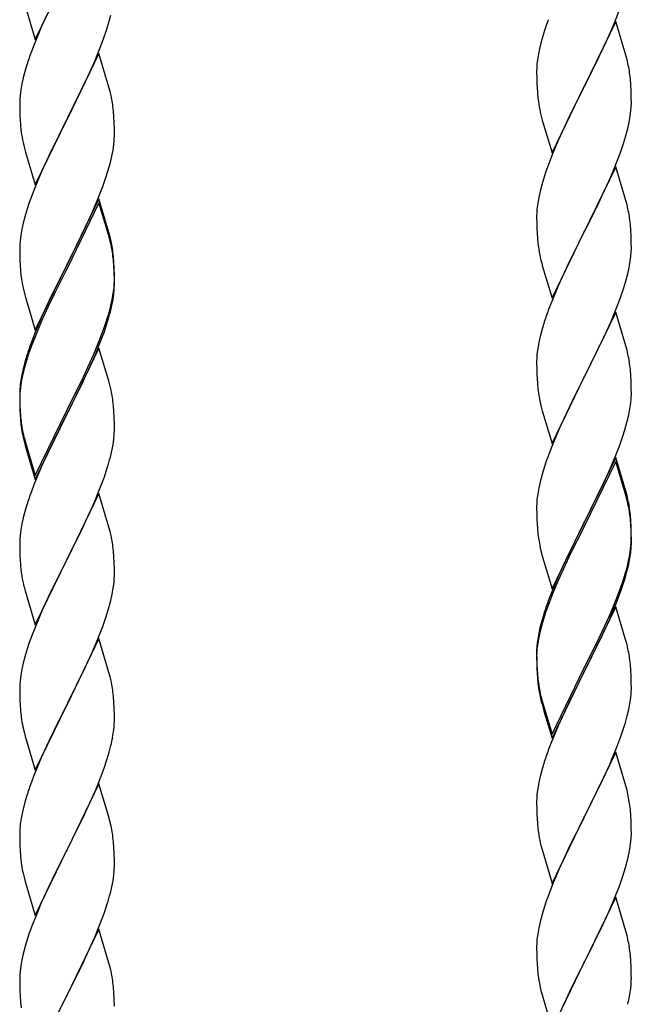
# Model space of a CAD drawing. Units: millimetres. Extents: x 250 to 8280, y 75 to 5795.
# Drawn here: x 1613 to 1751, y 4524 to 4746 of the extents above; entities that cross this region are included whole.
import ezdxf

# ---------------------------------------------------------------- set-up
doc = ezdxf.new("R2010")
doc.units = ezdxf.units.MM
doc.layers.add('YKK_A1', color=4, linetype='Continuous', lineweight=30)

msp = doc.modelspace()

# ---------------------------------------------------------------- linework, layer by layer
at = {"layer": 'YKK_A1', "linetype": 'Continuous', "ltscale": 0.5}
for p, q in [((1616.07, 4741.81), (1623.3, 4756.67)), ((1613.87, 4749.22), (1616.07, 4741.81)), ((1747.19, 4745.61), (1748.56, 4749.15)), ((1618.8, 4747.56), (1617.47, 4744.61)), ((1632.7, 4745.41), (1633.22, 4747.33)), ((1617.47, 4744.61), (1616, 4741.08)), ((1632.25, 4743.93), (1632.7, 4745.41)), ((1747.52, 4745.89), (1740.3, 4731.03)), ((1746.35, 4743.59), (1747.19, 4745.61)), ((1749.79, 4738.24), (1747.52, 4745.89)), ((1630.6, 4739.39), (1631.56, 4741.93)), ((1631.56, 4741.93), (1632.25, 4743.93)), ((1731.19, 4743.28), (1730.76, 4741.81)), ((1744.8, 4740.15), (1746.35, 4743.59)), ((1616, 4741.08), (1615.22, 4739.06)), ((1730.38, 4740.37), (1730.06, 4738.97)), ((1730.76, 4741.81), (1730.38, 4740.37)), ((1743.69, 4737.8), (1744.8, 4740.15)), ((1630.52, 4738.66), (1623.3, 4723.8)), ((1629.35, 4736.37), (1630.6, 4739.39)), ((1632.79, 4731.02), (1630.52, 4738.66)), ((1729.82, 4737.62), (1729.66, 4736.33)), ((1730.06, 4738.97), (1729.82, 4737.62)), ((1742.18, 4734.75), (1743.69, 4737.8)), ((1750.04, 4737.29), (1749.79, 4738.24)), ((1614.19, 4736.05), (1613.9, 4735.07)), ((1628.02, 4733.41), (1629.35, 4736.37)), ((1729.6, 4735.5), (1729.58, 4734.7)), ((1729.66, 4736.33), (1729.6, 4735.5)), ((1750.25, 4736.35), (1750.04, 4737.29)), ((1613.38, 4733.14), (1613.06, 4731.75)), ((1613.9, 4735.07), (1613.38, 4733.14)), ((1623.47, 4724.13), (1628.02, 4733.41)), ((1729.58, 4734.7), (1729.6, 4732.84)), ((1740.47, 4731.36), (1742.18, 4734.75)), ((1613.06, 4731.75), (1612.82, 4730.39)), ((1633.04, 4730.06), (1632.79, 4731.02)), ((1729.6, 4732.84), (1729.63, 4731.83)), ((1729.63, 4731.83), (1729.67, 4730.89)), ((1729.67, 4730.89), (1729.75, 4729.72)), ((1733.07, 4716.17), (1740.3, 4731.03)), ((1740.3, 4731.03), (1739.96, 4730.36)), ((1740.3, 4731.03), (1740.47, 4731.36)), ((1750.91, 4731.48), (1750.8, 4732.89)), ((1750.97, 4730.24), (1750.91, 4731.48)), ((1612.66, 4729.1), (1612.6, 4728.27)), ((1612.82, 4730.39), (1612.66, 4729.1)), ((1633.25, 4729.12), (1633.04, 4730.06)), ((1739.96, 4730.36), (1737.13, 4724.72)), ((1751.01, 4728.51), (1750.97, 4730.24)), ((1751.02, 4727.37), (1751.01, 4728.51)), ((1612.6, 4728.27), (1612.58, 4727.47)), ((1612.58, 4727.47), (1612.6, 4725.61)), ((1729.92, 4728.13), (1730.07, 4727.14)), ((1750.94, 4725.74), (1751, 4726.57)), ((1751, 4726.57), (1751.02, 4727.37)), ((1612.6, 4725.61), (1612.63, 4724.6)), ((1612.63, 4724.6), (1612.67, 4723.66)), ((1623.3, 4723.8), (1623.47, 4724.13)), ((1633.91, 4724.26), (1633.8, 4725.67)), ((1633.97, 4723.02), (1633.91, 4724.26)), ((1730.56, 4724.78), (1730.87, 4723.58)), ((1737.13, 4724.72), (1735.8, 4721.92)), ((1750.53, 4723.09), (1750.77, 4724.44)), ((1750.77, 4724.44), (1750.94, 4725.74)), ((1612.67, 4723.66), (1612.75, 4722.49)), ((1616.07, 4708.94), (1623.3, 4723.8)), ((1623.13, 4723.47), (1621.41, 4720.09)), ((1623.3, 4723.8), (1623.13, 4723.47)), ((1634.01, 4721.29), (1633.97, 4723.02)), ((1730.87, 4723.58), (1733.07, 4716.17)), ((1735.8, 4721.92), (1734.47, 4718.97)), ((1750.22, 4721.69), (1750.53, 4723.09)), ((1621.41, 4720.09), (1619.24, 4715.64)), ((1634, 4719.34), (1634.02, 4720.14)), ((1634.02, 4720.14), (1634.01, 4721.29)), ((1749.25, 4718.29), (1749.7, 4719.77)), ((1749.7, 4719.77), (1750.22, 4721.69)), ((1613.34, 4718.49), (1613.56, 4717.55)), ((1613.56, 4717.55), (1613.87, 4716.35)), ((1633.7, 4716.77), (1633.89, 4718.09)), ((1734.47, 4718.97), (1733.2, 4715.95)), ((1748.56, 4716.28), (1749.25, 4718.29)), ((1613.87, 4716.35), (1616.07, 4708.94)), ((1619.24, 4715.64), (1618.13, 4713.23)), ((1633.1, 4713.99), (1633.44, 4715.4)), ((1633.44, 4715.4), (1633.7, 4716.77)), ((1733.2, 4715.95), (1732.41, 4713.92)), ((1747.19, 4712.74), (1748.56, 4716.28)), ((1618.13, 4713.23), (1617.47, 4711.75)), ((1632.56, 4712.05), (1633.1, 4713.99)), ((1732.41, 4713.92), (1731.68, 4711.91)), ((1747.52, 4713.02), (1740.3, 4698.16)), ((1749.79, 4705.38), (1747.52, 4713.02)), ((1617.47, 4711.75), (1616, 4708.22)), ((1632.08, 4710.56), (1632.56, 4712.05)), ((1731.68, 4711.91), (1730.9, 4709.43)), ((1745.02, 4707.77), (1746.35, 4710.73)), ((1746.35, 4710.73), (1747.19, 4712.74)), ((1630.19, 4705.51), (1631.38, 4708.55)), ((1631.38, 4708.55), (1632.08, 4710.56)), ((1730.9, 4709.43), (1730.38, 4707.5)), ((1615.41, 4706.7), (1614.68, 4704.68)), ((1616, 4708.22), (1615.41, 4706.7)), ((1730.38, 4707.5), (1730.06, 4706.1)), ((1743.25, 4704.03), (1744.35, 4706.33)), ((1744.35, 4706.33), (1745.02, 4707.77)), ((1614.68, 4704.68), (1613.9, 4702.2)), ((1630.52, 4705.79), (1623.3, 4690.93)), ((1630.52, 4704.88), (1623.3, 4690.02)), ((1628.91, 4702.5), (1630.19, 4705.51)), ((1632.79, 4698.15), (1630.52, 4705.79)), ((1632.72, 4697.48), (1630.52, 4704.88)), ((1729.82, 4704.75), (1729.66, 4703.46)), ((1730.06, 4706.1), (1729.82, 4704.75)), ((1740.47, 4698.5), (1743.25, 4704.03)), ((1750.04, 4704.42), (1749.79, 4705.38)), ((1750.25, 4703.48), (1750.04, 4704.42)), ((1613.9, 4702.2), (1613.38, 4700.27)), ((1627.8, 4700.06), (1628.91, 4702.5)), ((1729.6, 4702.63), (1729.58, 4701.83)), ((1729.58, 4701.83), (1729.6, 4699.97)), ((1729.66, 4703.46), (1729.6, 4702.63)), ((1613.38, 4700.27), (1613.06, 4698.88)), ((1627.13, 4698.63), (1627.8, 4700.06)), ((1729.6, 4699.97), (1729.63, 4698.96)), ((1750.91, 4698.61), (1750.8, 4700.03)), ((1612.82, 4697.52), (1612.66, 4696.23)), ((1613.06, 4698.88), (1612.82, 4697.52)), ((1625.18, 4694.65), (1627.13, 4698.63)), ((1632.91, 4696.75), (1632.72, 4697.48)), ((1633.04, 4697.19), (1632.79, 4698.15)), ((1729.63, 4698.96), (1729.67, 4698.02)), ((1729.67, 4698.02), (1729.75, 4696.85)), ((1733.07, 4683.3), (1740.3, 4698.16)), ((1740.13, 4697.83), (1737.13, 4691.85)), ((1740.3, 4698.16), (1740.13, 4697.83)), ((1740.3, 4698.16), (1740.47, 4698.5)), ((1750.97, 4697.37), (1750.91, 4698.61)), ((1751.01, 4695.64), (1750.97, 4697.37)), ((1612.6, 4695.4), (1612.58, 4694.6)), ((1612.66, 4696.23), (1612.6, 4695.4)), ((1633.25, 4695.34), (1632.91, 4696.75)), ((1633.25, 4696.25), (1633.04, 4697.19)), ((1729.92, 4695.26), (1730.07, 4694.27)), ((1751.02, 4694.5), (1751.01, 4695.64)), ((1612.58, 4694.6), (1612.6, 4692.74)), ((1623.47, 4691.27), (1625.18, 4694.65)), ((1750.77, 4691.57), (1750.94, 4692.87)), ((1750.94, 4692.87), (1751, 4693.7)), ((1751, 4693.7), (1751.02, 4694.5)), ((1612.6, 4692.74), (1612.63, 4691.73)), ((1612.63, 4691.73), (1612.67, 4690.79)), ((1612.67, 4690.79), (1612.75, 4689.62)), ((1616.07, 4676.08), (1623.3, 4690.93)), ((1623.3, 4690.93), (1622.96, 4690.26)), ((1623.3, 4690.93), (1623.47, 4691.27)), ((1633.91, 4691.39), (1633.8, 4692.8)), ((1633.91, 4690.47), (1633.8, 4691.88)), ((1633.97, 4690.14), (1633.91, 4691.39)), ((1730.56, 4691.91), (1730.81, 4690.95)), ((1730.81, 4690.95), (1730.87, 4690.71)), ((1730.87, 4690.71), (1733.07, 4683.3)), ((1737.13, 4691.85), (1735.8, 4689.05)), ((1750.53, 4690.22), (1750.77, 4691.57)), ((1622.96, 4690.26), (1619.69, 4683.71)), ((1622.96, 4689.35), (1620.35, 4684.16)), ((1623.3, 4690.02), (1622.96, 4689.35)), ((1633.97, 4689.23), (1633.91, 4690.47)), ((1634.01, 4688.42), (1633.97, 4690.14)), ((1634.01, 4687.5), (1633.97, 4689.23)), ((1634.02, 4687.27), (1634.01, 4688.42)), ((1735.8, 4689.05), (1734.47, 4686.1)), ((1749.7, 4686.9), (1750.22, 4688.82)), ((1750.22, 4688.82), (1750.53, 4690.22)), ((1633.94, 4685.64), (1634, 4686.47)), ((1634, 4686.47), (1634.02, 4687.27)), ((1634, 4685.55), (1634.02, 4686.35)), ((1634.02, 4686.35), (1634.01, 4687.5)), ((1749.25, 4685.42), (1749.7, 4686.9)), ((1613.34, 4685.62), (1613.56, 4684.68)), ((1613.56, 4684.68), (1613.87, 4683.48)), ((1620.35, 4684.16), (1619.02, 4681.38)), ((1633.53, 4683), (1633.77, 4684.35)), ((1633.7, 4682.98), (1633.89, 4684.3)), ((1633.77, 4684.35), (1633.94, 4685.64)), ((1734.47, 4686.1), (1733, 4682.57)), ((1748.56, 4683.42), (1749.25, 4685.42)), ((1613.87, 4683.48), (1614.24, 4682.21)), ((1614.24, 4682.21), (1616.07, 4676.08)), ((1619.69, 4683.71), (1618.57, 4681.34)), ((1633.22, 4681.6), (1633.53, 4683)), ((1633.44, 4681.62), (1633.7, 4682.98)), ((1733, 4682.57), (1732.22, 4680.55)), ((1747.6, 4680.88), (1748.56, 4683.42)), ((1618.57, 4681.34), (1617.47, 4678.88)), ((1618.57, 4680.42), (1617.47, 4677.96)), ((1619.02, 4681.38), (1618.57, 4680.42)), ((1633.1, 4680.2), (1633.44, 4681.62)), ((1747.52, 4680.15), (1740.3, 4665.29)), ((1746.35, 4677.86), (1747.6, 4680.88)), ((1749.79, 4672.51), (1747.52, 4680.15)), ((1617.47, 4678.88), (1616, 4675.35)), ((1617.47, 4677.96), (1616.2, 4674.94)), ((1631.56, 4676.19), (1632.08, 4677.7)), ((1631.74, 4675.78), (1632.4, 4677.77)), ((1632.08, 4677.7), (1632.56, 4679.18)), ((1731.19, 4677.54), (1730.9, 4676.56)), ((1745.02, 4674.9), (1746.35, 4677.86)), ((1616, 4675.35), (1615.22, 4673.32)), ((1630.6, 4673.66), (1631.56, 4676.19)), ((1630.6, 4672.74), (1631.74, 4675.78)), ((1730.9, 4676.56), (1730.38, 4674.63)), ((1615.41, 4672.91), (1614.68, 4670.89)), ((1616.2, 4674.94), (1615.41, 4672.91)), ((1629.35, 4670.63), (1630.6, 4673.66)), ((1730.06, 4673.24), (1729.82, 4671.88)), ((1730.38, 4674.63), (1730.06, 4673.24)), ((1740.47, 4665.62), (1745.02, 4674.9)), ((1614.68, 4670.89), (1613.9, 4668.42)), ((1630.52, 4672.01), (1623.3, 4657.15)), ((1628.02, 4667.67), (1629.35, 4670.63)), ((1629.56, 4670.21), (1630.6, 4672.74)), ((1632.65, 4664.85), (1630.52, 4672.01)), ((1729.66, 4670.59), (1729.6, 4669.76)), ((1729.82, 4671.88), (1729.66, 4670.59)), ((1750.04, 4671.55), (1749.79, 4672.51)), ((1750.25, 4670.61), (1750.04, 4671.55)), ((1613.76, 4668.84), (1613.27, 4666.94)), ((1613.9, 4668.42), (1613.38, 4666.49)), ((1614.19, 4670.31), (1613.76, 4668.84)), ((1627.58, 4665.79), (1629.13, 4669.21)), ((1629.13, 4669.21), (1629.56, 4670.21)), ((1729.6, 4669.76), (1729.58, 4668.96)), ((1729.58, 4668.96), (1729.6, 4667.1)), ((1613.27, 4666.94), (1612.98, 4665.55)), ((1613.38, 4666.49), (1613.06, 4665.09)), ((1626.69, 4664.84), (1628.02, 4667.67)), ((1729.6, 4667.1), (1729.63, 4666.09)), ((1750.91, 4665.75), (1750.8, 4667.16)), ((1612.98, 4665.55), (1612.76, 4664.22)), ((1613.06, 4665.09), (1612.82, 4663.74)), ((1623.47, 4658.4), (1626.69, 4664.84)), ((1625.18, 4660.87), (1626.69, 4663.92)), ((1626.69, 4663.92), (1627.58, 4665.79)), ((1632.72, 4664.61), (1632.65, 4664.85)), ((1633.04, 4663.41), (1632.72, 4664.61)), ((1729.63, 4666.09), (1729.67, 4665.15)), ((1729.67, 4665.15), (1729.75, 4663.98)), ((1733.07, 4650.43), (1740.3, 4665.29)), ((1740.13, 4664.96), (1738.41, 4661.58)), ((1740.3, 4665.29), (1740.13, 4664.96)), ((1740.3, 4665.29), (1740.47, 4665.62)), ((1750.97, 4664.51), (1750.91, 4665.75)), ((1751.01, 4662.78), (1750.97, 4664.51)), ((1612.63, 4662.94), (1612.58, 4662.13)), ((1612.58, 4662.13), (1612.58, 4661.73)), ((1612.58, 4661.73), (1612.6, 4659.87)), ((1612.66, 4662.44), (1612.6, 4661.61)), ((1612.82, 4663.74), (1612.66, 4662.44)), ((1633.25, 4662.47), (1633.04, 4663.41)), ((1751.02, 4661.63), (1751.01, 4662.78)), ((1612.6, 4661.61), (1612.58, 4660.81)), ((1612.58, 4660.81), (1612.6, 4658.95)), ((1612.6, 4659.87), (1612.63, 4658.86)), ((1623.47, 4657.48), (1625.18, 4660.87)), ((1730.34, 4659.98), (1730.56, 4659.04)), ((1738.41, 4661.58), (1736.24, 4657.13)), ((1750.7, 4658.26), (1750.89, 4659.58)), ((1751, 4660.83), (1751.02, 4661.63)), ((1612.6, 4658.95), (1612.63, 4657.94)), ((1612.63, 4658.86), (1612.67, 4657.92)), ((1612.63, 4657.94), (1612.67, 4657)), ((1612.67, 4657.92), (1612.75, 4656.76)), ((1616.07, 4643.21), (1623.3, 4658.06)), ((1623.3, 4658.06), (1623.47, 4658.4)), ((1623.3, 4657.15), (1623.47, 4657.48)), ((1633.91, 4657.6), (1633.8, 4659.01)), ((1633.97, 4656.36), (1633.91, 4657.6)), ((1730.56, 4659.04), (1730.87, 4657.84)), ((1730.87, 4657.84), (1733.07, 4650.43)), ((1750.44, 4656.89), (1750.7, 4658.26)), ((1612.67, 4657), (1612.75, 4655.84)), ((1612.92, 4655.16), (1613.07, 4654.18)), ((1616.07, 4642.29), (1623.3, 4657.15)), ((1623.13, 4656.82), (1620.35, 4651.28)), ((1623.3, 4657.15), (1623.13, 4656.82)), ((1634.01, 4654.63), (1633.97, 4656.36)), ((1736.24, 4657.13), (1735.13, 4654.72)), ((1749.56, 4653.54), (1750.1, 4655.48)), ((1750.1, 4655.48), (1750.44, 4656.89)), ((1634, 4652.68), (1634.02, 4653.48)), ((1634.02, 4653.48), (1634.01, 4654.63)), ((1734.47, 4653.24), (1733, 4649.71)), ((1735.13, 4654.72), (1734.47, 4653.24)), ((1749.08, 4652.05), (1749.56, 4653.54)), ((1613.29, 4652.07), (1613.56, 4650.9)), ((1613.56, 4651.81), (1613.87, 4650.61)), ((1613.56, 4650.9), (1613.81, 4649.94)), ((1613.87, 4650.61), (1616.07, 4643.21)), ((1620.35, 4651.28), (1618.8, 4648.03)), ((1633.7, 4650.11), (1633.89, 4651.43)), ((1748.38, 4650.04), (1749.08, 4652.05)), ((1613.81, 4649.94), (1614.31, 4648.16)), ((1633.1, 4647.33), (1633.44, 4648.75)), ((1633.44, 4648.75), (1633.7, 4650.11)), ((1733, 4649.71), (1732.41, 4648.19)), ((1747.19, 4647), (1748.38, 4650.04)), ((1614.31, 4648.16), (1616.07, 4642.29)), ((1618.8, 4648.03), (1617.47, 4645.09)), ((1731.68, 4646.17), (1730.9, 4643.69)), ((1732.41, 4648.19), (1731.68, 4646.17)), ((1747.52, 4647.28), (1740.3, 4632.42)), ((1747.52, 4646.37), (1740.3, 4631.51)), ((1745.91, 4643.99), (1747.19, 4647)), ((1749.79, 4639.64), (1747.52, 4647.28)), ((1749.72, 4638.97), (1747.52, 4646.37)), ((1617.47, 4645.09), (1615.8, 4641.05)), ((1631.74, 4642.91), (1632.4, 4644.9)), ((1744.8, 4641.55), (1745.91, 4643.99)), ((1630.6, 4639.87), (1631.74, 4642.91)), ((1730.38, 4641.76), (1730.06, 4640.37)), ((1730.9, 4643.69), (1730.38, 4641.76)), ((1615.8, 4641.05), (1615.22, 4639.53)), ((1629.56, 4637.34), (1630.6, 4639.87)), ((1730.06, 4640.37), (1729.82, 4639.01)), ((1742.18, 4636.14), (1744.13, 4640.12)), ((1744.13, 4640.12), (1744.8, 4641.55)), ((1750.04, 4638.68), (1749.79, 4639.64)), ((1630.52, 4639.14), (1623.3, 4624.28)), ((1629.13, 4636.34), (1629.56, 4637.34)), ((1632.79, 4631.5), (1630.52, 4639.14)), ((1729.66, 4637.72), (1729.6, 4636.89)), ((1729.82, 4639.01), (1729.66, 4637.72)), ((1749.91, 4638.24), (1749.72, 4638.97)), ((1750.25, 4636.83), (1749.91, 4638.24)), ((1750.25, 4637.74), (1750.04, 4638.68)), ((1613.9, 4635.54), (1613.38, 4633.62)), ((1614.19, 4636.53), (1613.9, 4635.54)), ((1627.58, 4632.92), (1629.13, 4636.34)), ((1729.6, 4636.89), (1729.58, 4636.09)), ((1729.58, 4636.09), (1729.6, 4634.23)), ((1740.47, 4632.76), (1742.18, 4636.14)), ((1613.38, 4633.62), (1613.06, 4632.22)), ((1626.69, 4631.05), (1627.58, 4632.92)), ((1729.6, 4634.23), (1729.63, 4633.22)), ((1729.63, 4633.22), (1729.67, 4632.28)), ((1740.3, 4632.42), (1740.47, 4632.76)), ((1750.91, 4632.88), (1750.8, 4634.29)), ((1750.91, 4631.96), (1750.8, 4633.37)), ((1750.97, 4631.63), (1750.91, 4632.88)), ((1612.82, 4630.87), (1612.66, 4629.57)), ((1613.06, 4632.22), (1612.82, 4630.87)), ((1625.18, 4628), (1626.69, 4631.05)), ((1633.04, 4630.54), (1632.79, 4631.5)), ((1633.25, 4629.6), (1633.04, 4630.54)), ((1729.67, 4632.28), (1729.75, 4631.11)), ((1733.07, 4617.57), (1740.3, 4632.42)), ((1739.96, 4631.75), (1736.69, 4625.2)), ((1739.96, 4630.84), (1737.35, 4625.65)), ((1740.3, 4632.42), (1739.96, 4631.75)), ((1740.3, 4631.51), (1739.96, 4630.84)), ((1750.97, 4630.72), (1750.91, 4631.96)), ((1751.01, 4629.91), (1750.97, 4631.63)), ((1751.01, 4628.99), (1750.97, 4630.72)), ((1612.6, 4628.74), (1612.58, 4627.94)), ((1612.66, 4629.57), (1612.6, 4628.74)), ((1751, 4627.96), (1751.02, 4628.76)), ((1751.02, 4628.76), (1751.01, 4629.91)), ((1751.02, 4627.84), (1751.01, 4628.99)), ((1612.58, 4627.94), (1612.6, 4626.08)), ((1612.6, 4626.08), (1612.63, 4625.07)), ((1623.47, 4624.61), (1625.18, 4628)), ((1633.91, 4624.73), (1633.8, 4626.15)), ((1730.34, 4627.11), (1730.56, 4626.17)), ((1730.56, 4626.17), (1730.87, 4624.97)), ((1750.77, 4625.84), (1750.94, 4627.13)), ((1750.94, 4627.13), (1751, 4627.96)), ((1751, 4627.04), (1751.02, 4627.84)), ((1612.63, 4625.07), (1612.67, 4624.13)), ((1612.67, 4624.13), (1612.75, 4622.97)), ((1616.07, 4609.42), (1623.3, 4624.28)), ((1623.3, 4624.28), (1622.78, 4623.26)), ((1623.3, 4624.28), (1623.47, 4624.61)), ((1633.97, 4623.49), (1633.91, 4624.73)), ((1730.87, 4624.97), (1731.24, 4623.7)), ((1736.69, 4625.2), (1735.57, 4622.83)), ((1737.35, 4625.65), (1736.02, 4622.87)), ((1750.22, 4623.09), (1750.53, 4624.49)), ((1750.44, 4623.11), (1750.7, 4624.47)), ((1750.53, 4624.49), (1750.77, 4625.84)), ((1750.7, 4624.47), (1750.89, 4625.79)), ((1622.78, 4623.26), (1620.13, 4617.97)), ((1634.01, 4621.76), (1633.97, 4623.49)), ((1634.02, 4620.62), (1634.01, 4621.76)), ((1731.24, 4623.7), (1733.07, 4617.57)), ((1735.57, 4622.83), (1734.47, 4620.37)), ((1735.57, 4621.91), (1734.47, 4619.45)), ((1736.02, 4622.87), (1735.57, 4621.91)), ((1750.1, 4621.69), (1750.44, 4623.11)), ((1612.92, 4621.38), (1613.07, 4620.39)), ((1633.94, 4618.99), (1634, 4619.82)), ((1634, 4619.82), (1634.02, 4620.62)), ((1734.47, 4620.37), (1733, 4616.84)), ((1734.47, 4619.45), (1733.2, 4616.43)), ((1749.08, 4619.19), (1749.56, 4620.67)), ((1613.56, 4618.02), (1613.81, 4617.07)), ((1620.13, 4617.97), (1619.02, 4615.64)), ((1633.53, 4616.34), (1633.77, 4617.69)), ((1633.77, 4617.69), (1633.94, 4618.99)), ((1747.6, 4615.15), (1748.56, 4617.68)), ((1747.6, 4614.23), (1748.74, 4617.27)), ((1748.56, 4617.68), (1749.08, 4619.19)), ((1748.74, 4617.27), (1749.4, 4619.26)), ((1613.81, 4617.07), (1616.07, 4609.42)), ((1619.02, 4615.64), (1617.91, 4613.22)), ((1632.7, 4613.02), (1633.22, 4614.94)), ((1633.22, 4614.94), (1633.53, 4616.34)), ((1733, 4616.84), (1732.22, 4614.81)), ((1733.2, 4616.43), (1732.41, 4614.4)), ((1746.35, 4612.12), (1747.6, 4615.15)), ((1617.91, 4613.22), (1616.2, 4609.2)), ((1632.08, 4611.04), (1632.7, 4613.02)), ((1732.41, 4614.4), (1731.68, 4612.38)), ((1747.52, 4613.5), (1740.3, 4598.64)), ((1746.56, 4611.7), (1747.6, 4614.23)), ((1749.65, 4606.34), (1747.52, 4613.5)), ((1631.38, 4609.03), (1632.08, 4611.04)), ((1731.19, 4611.8), (1730.76, 4610.33)), ((1731.68, 4612.38), (1730.9, 4609.91)), ((1744.58, 4607.28), (1746.13, 4610.7)), ((1745.02, 4609.16), (1746.35, 4612.12)), ((1746.13, 4610.7), (1746.56, 4611.7)), ((1616.2, 4609.2), (1615.41, 4607.17)), ((1629.99, 4605.48), (1631.38, 4609.03)), ((1730.27, 4608.43), (1729.98, 4607.04)), ((1730.76, 4610.33), (1730.27, 4608.43)), ((1730.9, 4609.91), (1730.38, 4607.98)), ((1743.69, 4606.33), (1745.02, 4609.16)), ((1615.41, 4607.17), (1614.68, 4605.16)), ((1630.52, 4606.27), (1623.3, 4591.41)), ((1632.79, 4598.62), (1630.52, 4606.27)), ((1729.98, 4607.04), (1729.76, 4605.71)), ((1730.06, 4606.58), (1729.82, 4605.23)), ((1730.38, 4607.98), (1730.06, 4606.58)), ((1740.47, 4599.89), (1743.69, 4606.33)), ((1743.69, 4605.41), (1744.58, 4607.28)), ((1749.72, 4606.1), (1749.65, 4606.34)), ((1750.04, 4604.9), (1749.72, 4606.1)), ((1614.68, 4605.16), (1613.9, 4602.68)), ((1628.91, 4602.98), (1629.99, 4605.48)), ((1729.63, 4604.43), (1729.58, 4603.62)), ((1729.66, 4603.93), (1729.6, 4603.1)), ((1729.82, 4605.23), (1729.66, 4603.93)), ((1742.18, 4602.36), (1743.69, 4605.41)), ((1750.25, 4603.96), (1750.04, 4604.9)), ((1613.9, 4602.68), (1613.38, 4600.75)), ((1627.58, 4600.05), (1628.91, 4602.98)), ((1729.58, 4603.62), (1729.58, 4603.22)), ((1729.58, 4603.22), (1729.6, 4601.36)), ((1729.6, 4603.1), (1729.58, 4602.3)), ((1729.58, 4602.3), (1729.6, 4600.44)), ((1740.47, 4598.97), (1742.18, 4602.36)), ((1613.06, 4599.36), (1612.82, 4598)), ((1613.38, 4600.75), (1613.06, 4599.36)), ((1623.47, 4591.74), (1627.58, 4600.05)), ((1729.6, 4601.36), (1729.63, 4600.35)), ((1729.6, 4600.44), (1729.63, 4599.43)), ((1729.63, 4600.35), (1729.67, 4599.41)), ((1729.63, 4599.43), (1729.67, 4598.49)), ((1729.67, 4599.41), (1729.75, 4598.25)), ((1733.07, 4584.7), (1740.3, 4599.55)), ((1740.3, 4599.55), (1740.47, 4599.89)), ((1750.91, 4599.09), (1750.8, 4600.5)), ((1612.82, 4598), (1612.66, 4596.71)), ((1633.04, 4597.67), (1632.79, 4598.62)), ((1633.25, 4596.73), (1633.04, 4597.67)), ((1729.67, 4598.49), (1729.75, 4597.33)), ((1733.07, 4583.78), (1740.3, 4598.64)), ((1740.13, 4598.31), (1737.35, 4592.77)), ((1740.3, 4598.64), (1740.13, 4598.31)), ((1740.3, 4598.64), (1740.47, 4598.97)), ((1750.97, 4597.85), (1750.91, 4599.09)), ((1751.01, 4596.12), (1750.97, 4597.85)), ((1612.6, 4595.88), (1612.58, 4595.08)), ((1612.58, 4595.08), (1612.6, 4593.22)), ((1612.66, 4596.71), (1612.6, 4595.88)), ((1729.92, 4596.65), (1730.07, 4595.67)), ((1751, 4594.17), (1751.02, 4594.97)), ((1751.02, 4594.97), (1751.01, 4596.12)), ((1612.6, 4593.22), (1612.63, 4592.21)), ((1633.91, 4591.86), (1633.8, 4593.28)), ((1730.29, 4593.56), (1730.56, 4592.39)), ((1730.56, 4593.3), (1730.87, 4592.1)), ((1737.35, 4592.77), (1735.8, 4589.52)), ((1750.7, 4591.6), (1750.89, 4592.92)), ((1612.63, 4592.21), (1612.67, 4591.27)), ((1612.67, 4591.27), (1612.75, 4590.1)), ((1616.07, 4576.55), (1623.3, 4591.41)), ((1622.96, 4590.74), (1620.35, 4585.55)), ((1623.3, 4591.41), (1622.96, 4590.74)), ((1623.3, 4591.41), (1623.47, 4591.74)), ((1633.97, 4590.62), (1633.91, 4591.86)), ((1634.01, 4588.89), (1633.97, 4590.62)), ((1730.56, 4592.39), (1730.81, 4591.43)), ((1730.81, 4591.43), (1731.31, 4589.65)), ((1730.87, 4592.1), (1733.07, 4584.7)), ((1750.44, 4590.24), (1750.7, 4591.6)), ((1634.02, 4587.75), (1634.01, 4588.89)), ((1731.31, 4589.65), (1733.07, 4583.78)), ((1735.8, 4589.52), (1734.47, 4586.58)), ((1750.1, 4588.82), (1750.44, 4590.24)), ((1613.29, 4586.33), (1613.56, 4585.16)), ((1734.47, 4586.58), (1732.8, 4582.54)), ((1748.74, 4584.4), (1749.4, 4586.39)), ((1613.56, 4585.16), (1613.81, 4584.2)), ((1613.81, 4584.2), (1616.07, 4576.55)), ((1620.35, 4585.55), (1619.24, 4583.25)), ((1633.62, 4583.93), (1633.84, 4585.26)), ((1747.6, 4581.36), (1748.74, 4584.4)), ((1618.57, 4581.81), (1617.47, 4579.35)), ((1619.24, 4583.25), (1618.57, 4581.81)), ((1632.84, 4580.63), (1633.22, 4582.07)), ((1732.8, 4582.54), (1732.22, 4581.02)), ((1617.47, 4579.35), (1615.8, 4575.32)), ((1632.25, 4578.67), (1632.84, 4580.63)), ((1747.52, 4580.63), (1740.3, 4565.77)), ((1746.56, 4578.83), (1747.6, 4581.36)), ((1749.79, 4572.99), (1747.52, 4580.63)), ((1631, 4575.15), (1631.74, 4577.17)), ((1631.74, 4577.17), (1632.25, 4578.67)), ((1730.9, 4577.03), (1730.38, 4575.11)), ((1731.19, 4578.02), (1730.9, 4577.03)), ((1744.58, 4574.41), (1746.13, 4577.83)), ((1746.13, 4577.83), (1746.56, 4578.83)), ((1615.8, 4575.32), (1615.22, 4573.8)), ((1629.78, 4572.11), (1631, 4575.15)), ((1730.38, 4575.11), (1730.06, 4573.71)), ((1630.52, 4573.4), (1623.3, 4558.55)), ((1632.72, 4566), (1630.52, 4573.4)), ((1730.06, 4573.71), (1729.82, 4572.36)), ((1743.69, 4572.54), (1744.58, 4574.41)), ((1750.04, 4572.03), (1749.79, 4572.99)), ((1614.19, 4570.79), (1613.76, 4569.32)), ((1628.91, 4570.11), (1629.78, 4572.11)), ((1729.66, 4571.06), (1729.6, 4570.23)), ((1729.82, 4572.36), (1729.66, 4571.06)), ((1742.18, 4569.49), (1743.69, 4572.54)), ((1750.25, 4571.09), (1750.04, 4572.03)), ((1613.76, 4569.32), (1613.27, 4567.41)), ((1627.58, 4567.19), (1628.91, 4570.11)), ((1729.6, 4570.23), (1729.58, 4569.43)), ((1729.58, 4569.43), (1729.6, 4567.57)), ((1740.47, 4566.1), (1742.18, 4569.49)), ((1612.98, 4566.03), (1612.76, 4564.69)), ((1613.27, 4567.41), (1612.98, 4566.03)), ((1626.91, 4565.78), (1627.58, 4567.19)), ((1632.91, 4565.28), (1632.72, 4566)), ((1729.6, 4567.57), (1729.63, 4566.56)), ((1729.63, 4566.56), (1729.67, 4565.62)), ((1740.3, 4565.77), (1740.47, 4566.1)), ((1750.91, 4566.22), (1750.8, 4567.64)), ((1750.97, 4564.98), (1750.91, 4566.22)), ((1625.39, 4562.68), (1626.91, 4565.78)), ((1633.25, 4563.86), (1632.91, 4565.28)), ((1729.67, 4565.62), (1729.75, 4564.46)), ((1733.07, 4550.91), (1740.3, 4565.77)), ((1739.78, 4564.75), (1737.13, 4559.46)), ((1740.3, 4565.77), (1739.78, 4564.75)), ((1751.01, 4563.25), (1750.97, 4564.98)), ((1612.63, 4563.42), (1612.58, 4562.6)), ((1612.58, 4562.6), (1612.58, 4562.21)), ((1612.58, 4562.21), (1612.6, 4560.35)), ((1623.47, 4558.88), (1625.39, 4562.68)), ((1729.92, 4562.87), (1730.07, 4561.88)), ((1751, 4561.31), (1751.02, 4562.11)), ((1751.02, 4562.11), (1751.01, 4563.25)), ((1612.6, 4560.35), (1612.63, 4559.34)), ((1612.63, 4559.34), (1612.67, 4558.4)), ((1633.91, 4558.99), (1633.8, 4560.41)), ((1730.56, 4559.51), (1730.81, 4558.56)), ((1737.13, 4559.46), (1736.02, 4557.13)), ((1750.77, 4559.18), (1750.94, 4560.48)), ((1750.94, 4560.48), (1751, 4561.31)), ((1612.67, 4558.4), (1612.77, 4556.96)), ((1612.77, 4556.96), (1612.92, 4555.64)), ((1616.07, 4543.68), (1623.3, 4558.55)), ((1623.13, 4558.22), (1620.78, 4553.56)), ((1623.3, 4558.55), (1623.13, 4558.22)), ((1623.3, 4558.55), (1623.47, 4558.88)), ((1633.97, 4557.75), (1633.91, 4558.99)), ((1634.01, 4556.02), (1633.97, 4557.75)), ((1730.81, 4558.56), (1733.07, 4550.91)), ((1736.02, 4557.13), (1734.91, 4554.71)), ((1750.22, 4556.43), (1750.53, 4557.83)), ((1750.53, 4557.83), (1750.77, 4559.18)), ((1612.92, 4555.64), (1613.07, 4554.65)), ((1634, 4554.08), (1634.02, 4554.88)), ((1634.02, 4554.88), (1634.01, 4556.02)), ((1749.7, 4554.51), (1750.22, 4556.43)), ((1613.07, 4554.65), (1613.24, 4553.7)), ((1613.24, 4553.7), (1613.34, 4553.23)), ((1613.34, 4553.23), (1613.56, 4552.29)), ((1620.78, 4553.56), (1619.02, 4549.91)), ((1633.7, 4551.51), (1633.89, 4552.82)), ((1734.91, 4554.71), (1733.2, 4550.69)), ((1748.38, 4550.52), (1749.08, 4552.53)), ((1749.08, 4552.53), (1749.7, 4554.51)), ((1613.56, 4552.29), (1613.81, 4551.33)), ((1613.81, 4551.33), (1616.07, 4543.68)), ((1633.44, 4550.14), (1633.7, 4551.51)), ((1733.2, 4550.69), (1732.41, 4548.66)), ((1746.99, 4546.97), (1748.38, 4550.52)), ((1618.57, 4548.94), (1617.47, 4546.48)), ((1619.02, 4549.91), (1618.57, 4548.94)), ((1633.1, 4548.73), (1633.44, 4550.14)), ((1732.41, 4548.66), (1731.68, 4546.65)), ((1617.47, 4546.48), (1616.2, 4543.46)), ((1631.74, 4544.3), (1632.4, 4546.3)), ((1731.68, 4546.65), (1730.9, 4544.17)), ((1747.52, 4547.76), (1740.3, 4532.9)), ((1745.91, 4544.47), (1746.99, 4546.97)), ((1749.79, 4540.11), (1747.52, 4547.76)), ((1630.6, 4541.27), (1631.74, 4544.3)), ((1730.9, 4544.17), (1730.38, 4542.24)), ((1744.58, 4541.54), (1745.91, 4544.47)), ((1615.41, 4541.43), (1614.68, 4539.42)), ((1616.2, 4543.46), (1615.41, 4541.43)), ((1730.38, 4542.24), (1730.06, 4540.85)), ((1740.47, 4533.23), (1744.58, 4541.54)), ((1614.68, 4539.42), (1613.9, 4536.94)), ((1630.52, 4540.53), (1623.3, 4525.67)), ((1629.56, 4538.74), (1630.6, 4541.27)), ((1632.79, 4532.89), (1630.52, 4540.53)), ((1729.82, 4539.49), (1729.66, 4538.2)), ((1730.06, 4540.85), (1729.82, 4539.49)), ((1750.04, 4539.16), (1749.79, 4540.11)), ((1750.25, 4538.22), (1750.04, 4539.16)), ((1613.9, 4536.94), (1613.38, 4535.01)), ((1627.58, 4534.32), (1629.13, 4537.74)), ((1629.13, 4537.74), (1629.56, 4538.74)), ((1729.6, 4537.37), (1729.58, 4536.57)), ((1729.66, 4538.2), (1729.6, 4537.37)), ((1613.38, 4535.01), (1613.06, 4533.61)), ((1729.58, 4536.57), (1729.6, 4534.71)), ((1729.6, 4534.71), (1729.63, 4533.7)), ((1750.91, 4533.35), (1750.8, 4534.77)), ((1613.06, 4533.61), (1612.82, 4532.26)), ((1626.69, 4532.45), (1627.58, 4534.32)), ((1633.04, 4531.93), (1632.79, 4532.89)), ((1729.63, 4533.7), (1729.67, 4532.76)), ((1729.67, 4532.76), (1729.75, 4531.59)), ((1733.07, 4518.04), (1740.3, 4532.9)), ((1740.3, 4532.9), (1739.96, 4532.23)), ((1740.3, 4532.9), (1740.47, 4533.23)), ((1750.97, 4532.11), (1750.91, 4533.35)), ((1612.66, 4530.97), (1612.6, 4530.14)), ((1612.82, 4532.26), (1612.66, 4530.97)), ((1625.18, 4529.39), (1626.69, 4532.45)), ((1633.25, 4530.99), (1633.04, 4531.93)), ((1739.96, 4532.23), (1737.35, 4527.04)), ((1751.01, 4530.38), (1750.97, 4532.11)), ((1751.02, 4529.24), (1751.01, 4530.38)), ((1612.6, 4530.14), (1612.58, 4529.34)), ((1612.58, 4529.34), (1612.6, 4527.48)), ((1623.47, 4526), (1625.18, 4529.39)), ((1612.6, 4527.48), (1612.63, 4526.47)), ((1612.63, 4526.47), (1612.67, 4525.53)), ((1623.3, 4525.67), (1623.47, 4526)), ((1633.91, 4526.13), (1633.8, 4527.54)), ((1633.97, 4524.88), (1633.91, 4526.13)), ((1730.29, 4527.82), (1730.56, 4526.65)), ((1730.56, 4526.65), (1730.81, 4525.69)), ((1737.35, 4527.04), (1736.24, 4524.74)), ((1750.62, 4525.42), (1750.84, 4526.75)), ((1612.67, 4525.53), (1612.77, 4524.08)), ((1612.77, 4524.08), (1612.92, 4522.77)), ((1616.07, 4510.81), (1623.3, 4525.67)), ((1623.13, 4525.34), (1620.13, 4519.36)), ((1623.3, 4525.67), (1623.13, 4525.34)), ((1634.01, 4523.16), (1633.97, 4524.88)), ((1730.81, 4525.69), (1733.07, 4518.04)), ((1736.24, 4524.74), (1735.57, 4523.3))]:
    msp.add_line(p, q, dxfattribs=at)
for centre, radius, start, end in [((1806.82, 4719.04), 79.42, 159.9344, 162.2261), ((1689.82, 4711.81), 79.42, 159.9344, 162.2261), ((1708.79, 4727.64), 42.37, 9.5672, 11.859), ((1705.94, 4728.04), 45.12, 6.176, 8.4678), ((1591.79, 4720.42), 42.37, 9.5672, 11.859), ((1769.71, 4733.17), 40.1, 184.9379, 187.2297), ((1589.06, 4720.82), 45, 6.1963, 8.4881), ((1789.43, 4738.21), 60.39, 190.5595, 192.8513), ((1652.58, 4725.95), 39.98, 184.9569, 187.2487), ((1673.5, 4730.19), 61.29, 188.7199, 191.0117), ((1602.57, 4721.34), 31.49, 354.0716, 356.3633), ((1708.79, 4694.77), 42.37, 9.5672, 11.859), ((1705.94, 4695.17), 45.12, 6.176, 8.4678), ((1591.79, 4687.55), 42.37, 9.5672, 11.859), ((1591.79, 4686.63), 42.37, 9.5672, 11.859), ((1769.58, 4700.3), 39.98, 184.9569, 187.2487), ((1589.06, 4687.95), 45, 6.1963, 8.4881), ((1588.94, 4687.03), 45.12, 6.176, 8.4678), ((1789.43, 4705.34), 60.39, 190.5595, 192.8513), ((1652.58, 4693.08), 39.98, 184.9569, 187.2487), ((1673.38, 4697.33), 61.16, 188.74, 191.0317), ((1602.57, 4687.55), 31.49, 354.0716, 356.3633), ((1572.01, 4696.49), 63.23, 342.7842, 345.076), ((1572.52, 4697.01), 62.63, 343.4586, 345.7503), ((1806.82, 4653.3), 79.42, 159.9344, 162.2261), ((1689.82, 4646.07), 79.42, 159.9344, 162.2261), ((1708.79, 4661.9), 42.37, 9.5672, 11.859), ((1706.06, 4662.3), 45, 6.1963, 8.4881), ((1644.56, 4660.33), 32.04, 173.0323, 175.3241), ((1769.58, 4667.43), 39.98, 184.9569, 187.2487), ((1591.79, 4653.76), 42.37, 9.5672, 11.859), ((1790.5, 4671.68), 61.29, 188.7199, 191.0117), ((1588.94, 4654.16), 45.12, 6.176, 8.4678), ((1719.57, 4662.83), 31.49, 354.0716, 356.3633), ((1652.71, 4660.21), 40.1, 184.9379, 187.2297), ((1652.58, 4659.29), 39.98, 184.9569, 187.2487), ((1667.48, 4662.41), 55.16, 188.5086, 190.8003), ((1672.43, 4665.24), 60.39, 190.5595, 192.8513), ((1602.57, 4654.68), 31.49, 354.0716, 356.3633), ((1572.01, 4663.62), 63.23, 342.7842, 345.076), ((1689.82, 4612.28), 79.42, 159.9344, 162.2261), ((1708.79, 4629.03), 42.37, 9.5672, 11.859), ((1708.79, 4628.12), 42.37, 9.5672, 11.859), ((1706.06, 4629.43), 45, 6.1963, 8.4881), ((1705.94, 4628.52), 45.12, 6.176, 8.4678), ((1769.58, 4634.56), 39.98, 184.9569, 187.2487), ((1591.66, 4620.89), 42.49, 9.5359, 11.8277), ((1790.38, 4638.81), 61.16, 188.74, 191.0317), ((1589.06, 4621.29), 45, 6.1963, 8.4881), ((1719.57, 4629.04), 31.49, 354.0716, 356.3633), ((1652.58, 4626.42), 39.98, 184.9569, 187.2487), ((1689.01, 4637.97), 63.23, 342.7842, 345.076), ((1689.52, 4638.5), 62.63, 343.4586, 345.7503), ((1672.43, 4631.45), 60.39, 190.5595, 192.8513), ((1806.82, 4587.56), 79.42, 159.9344, 162.2261), ((1761.56, 4601.82), 32.04, 173.0323, 175.3241), ((1708.79, 4595.25), 42.37, 9.5672, 11.859), ((1705.94, 4595.65), 45.12, 6.176, 8.4678), ((1769.71, 4601.7), 40.1, 184.9379, 187.2297), ((1769.58, 4600.78), 39.98, 184.9569, 187.2487), ((1591.79, 4588.02), 42.37, 9.5672, 11.859), ((1589.06, 4588.42), 45, 6.1963, 8.4881), ((1784.48, 4603.9), 55.16, 188.5086, 190.8003), ((1789.43, 4606.73), 60.39, 190.5595, 192.8513), ((1719.57, 4596.17), 31.49, 354.0716, 356.3633), ((1652.71, 4593.55), 40.1, 184.9379, 187.2297), ((1667.48, 4596.67), 55.16, 188.5086, 190.8003), ((1689.01, 4605.1), 63.23, 342.7842, 345.076), ((1601.91, 4589.27), 32.18, 352.8335, 355.1252), ((1603.75, 4588.27), 30.27, 356.7243, 359.016), ((1587.05, 4593), 47.45, 346.6856, 348.9773), ((1806.82, 4553.77), 79.42, 159.9344, 162.2261), ((1689.82, 4546.55), 79.42, 159.9344, 162.2261), ((1708.66, 4562.38), 42.49, 9.5359, 11.8277), ((1706.06, 4562.78), 45, 6.1963, 8.4881), ((1644.56, 4560.81), 32.04, 173.0323, 175.3241), ((1591.79, 4555.16), 42.37, 9.5672, 11.859), ((1769.58, 4567.91), 39.98, 184.9569, 187.2487), ((1588.94, 4555.55), 45.12, 6.176, 8.4678), ((1789.43, 4572.94), 60.39, 190.5595, 192.8513), ((1602.57, 4556.07), 31.49, 354.0716, 356.3633), ((1572.01, 4565.01), 63.23, 342.7842, 345.076), ((1708.79, 4529.51), 42.37, 9.5672, 11.859), ((1706.06, 4529.91), 45, 6.1963, 8.4881), ((1591.78, 4522.29), 42.38, 9.5641, 11.8559), ((1769.71, 4535.04), 40.1, 184.9379, 187.2297), ((1588.99, 4522.68), 45.07, 6.1841, 8.4759), ((1784.48, 4538.16), 55.16, 188.5086, 190.8003), ((1718.91, 4530.76), 32.18, 352.8335, 355.1252), ((1720.75, 4529.75), 30.27, 356.7243, 359.016), ((1704.05, 4534.49), 47.45, 346.6856, 348.9773)]:
    msp.add_arc(centre, radius, start, end, dxfattribs=at)

doc.saveas('drawing.dxf')
